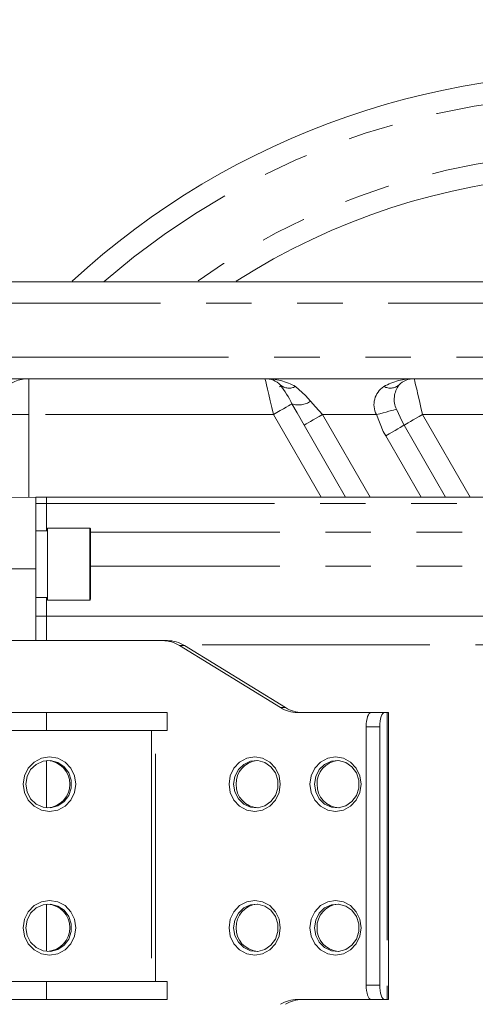
# Model space of a CAD drawing. Units: millimetres. Extents: x 5 to 1184, y 5 to 836.
# Drawn here: x 131 to 144, y 741 to 769 of the extents above; entities that cross this region are included whole.
import ezdxf

# ---------------------------------------------------------------- set-up
doc = ezdxf.new("R2010")
doc.units = ezdxf.units.MM
doc.linetypes.add('PHANTOM', pattern=[12.7, 6.35, -1.27, 1.27, -1.27, 1.27, -1.27])
doc.layers.add('10', color=7, linetype='Continuous')
doc.styles.add('SLDTEXTSTYLE1', font='TXT', dxfattribs={"width": 0.7})
doc.dimstyles.new('SLDDIMSTYLE23', dxfattribs={"dimtxt": 10, "dimasz": 8, "dimexe": 0, "dimexo": 0.0625, "dimgap": 2.5, "dimtad": 2, "dimdec": 3, "dimlfac": 5, "dimrnd": 1e-09, "dimzin": 12, "dimdsep": 46, "dimtxsty": 'SLDTEXTSTYLE1', "dimsah": 1, "dimcen": 0.09, "dimadec": 0, "dimazin": 3, "dimtfac": 1, "dimtdec": 3, "dimtofl": 0, "dimtmove": 0, "dimatfit": 3, "dimfxl": 0, "dimfrac": 2, "dimtolj": 1, "dimtzin": 12, "dimarcsym": 0})

# ---------------------------------------------------------------- blocks, each defined once
blk = doc.blocks.new('_D_61')
at = {"layer": '10'}
for p, q in [((97.785, 748.111), (97.785, 784.868)), ((660.785, 550.921), (660.785, 784.868)), ((97.785, 783.868), (660.785, 783.868))]:
    blk.add_line(p, q, dxfattribs=at)
for points in [[(97.785, 783.868), (107.785, 782.329), (107.785, 785.406)], [(660.785, 783.868), (650.785, 785.406), (650.785, 782.329)]]:
    blk.add_solid(points, dxfattribs=at)
at = {"layer": '10', "insert": (367.646, 796.758), "char_height": 10, "attachment_point": 1, "style": 'SLDTEXTSTYLE1'}
blk.add_mtext('2815', dxfattribs=at)

msp = doc.modelspace()

# ---------------------------------------------------------------- linework, layer by layer
at = {"color": 7, "linetype": 'Continuous', "lineweight": 18}
for p, q in [((130.434836, 761.51122), (147.584857, 761.51122)), ((147.584857, 758.811201), (130.434836, 758.811201)), ((138.619555, 758.61174), (138.578452, 758.583511)), ((129.884852, 755.472817), (131.784858, 755.505981)), ((131.784858, 753.511204), (131.784858, 755.505981)), ((163.98486, 755.511202), (132.084836, 755.511202)), ((132.084836, 755.335392), (132.084836, 755.511202)), ((132.084836, 754.571118), (132.084836, 755.335392)), ((132.104863, 754.571118), (131.784858, 754.571118)), ((133.284844, 754.642929), (132.104863, 754.642929)), ((132.104863, 754.642929), (132.104863, 754.190601)), ((133.304871, 754.62295), (133.304871, 752.662934)), ((132.104863, 754.190601), (132.104863, 752.642931)), ((131.784858, 751.511206), (131.784858, 753.511204)), ((131.784858, 752.714743), (132.104863, 752.714743)), ((132.084836, 752.191223), (132.084836, 752.714743)), ((132.104863, 752.642931), (133.284844, 752.642931)), ((131.784858, 752.191223), (132.084836, 752.191223)), ((132.084836, 752.191223), (132.084836, 751.511206)), ((132.084836, 752.191223), (163.98486, 752.191223)), ((122.97963, 751.511206), (135.315837, 751.511206)), ((135.315837, 751.511206), (135.452641, 751.511206)), ((138.604773, 749.645199), (135.785664, 751.377238)), ((138.741578, 749.645199), (135.922469, 751.377238)), ((126.606835, 749.511208), (135.43991, 749.511208)), ((132.084836, 749.511208), (132.084836, 749.01122)), ((135.43991, 749.511208), (135.43991, 749.01122)), ((141.07808, 749.511208), (139.074601, 749.511208)), ((141.129197, 749.511208), (141.07808, 749.511208)), ((141.129197, 749.511208), (141.505088, 749.511208)), ((141.573514, 749.511208), (141.505088, 749.511208)), ((141.573514, 749.511208), (141.609658, 749.511208)), ((141.609658, 741.511215), (141.609658, 749.511208)), ((140.992392, 749.111213), (140.992392, 741.91121)), ((141.368283, 749.111213), (141.368283, 741.91121)), ((135.003127, 749.01122), (128.882111, 749.01122)), ((135.12329, 749.01122), (135.003127, 749.01122)), ((135.43991, 749.01122), (135.12329, 749.01122)), ((132.084836, 748.168697), (132.084836, 746.853723)), ((132.084836, 744.1687), (132.084836, 742.853727)), ((128.882111, 742.011203), (135.003127, 742.011203)), ((132.084836, 742.011203), (132.084836, 741.511215)), ((135.003127, 742.011203), (135.12329, 742.011203)), ((135.12329, 742.011203), (135.43991, 742.011203)), ((135.43991, 742.011203), (135.43991, 741.511215)), ((135.43991, 741.511215), (126.606835, 741.511215)), ((139.074601, 741.511215), (141.07808, 741.511215)), ((141.07808, 741.511215), (141.129197, 741.511215)), ((141.505088, 741.511215), (141.129197, 741.511215)), ((141.505088, 741.511215), (141.573514, 741.511215)), ((141.609658, 741.511215), (141.573514, 741.511215))]:
    msp.add_line(p, q, dxfattribs=at)
at = {"color": 8, "linetype": 'PHANTOM', "lineweight": 18}
for p, q in [((147.957982, 760.911216), (130.807961, 760.911216)), ((130.807961, 759.411205), (147.957982, 759.411205)), ((131.584872, 757.811202), (131.584872, 758.811201)), ((131.584872, 757.811202), (130.584849, 757.811202)), ((138.404979, 757.811202), (131.584872, 757.811202)), ((131.584872, 757.811202), (131.584872, 755.502476)), ((139.732875, 755.511202), (138.404979, 757.811202)), ((141.276158, 757.811202), (139.77126, 757.811202)), ((139.77126, 757.811202), (141.099156, 755.511202)), ((144.935263, 757.811202), (142.561902, 757.811202)), ((142.561902, 757.811202), (143.889798, 755.511202)), ((140.416039, 755.511202), (139.258898, 757.515396)), ((142.04954, 757.515396), (143.206681, 755.511202)), ((142.523564, 755.511202), (141.537226, 757.219614)), ((131.784858, 755.335392), (132.084836, 755.335392)), ((132.084836, 755.335392), (163.98486, 755.335392)), ((133.284844, 752.642931), (133.284844, 754.642929)), ((163.98486, 754.536785), (133.304871, 754.536785)), ((131.784858, 753.511204), (129.884852, 753.511204)), ((163.98486, 753.591217), (133.304871, 753.591217)), ((135.922469, 751.377238), (135.785664, 751.377238)), ((155.465544, 751.39121), (135.898961, 751.39121)), ((138.604773, 749.645199), (138.741578, 749.645199)), ((141.07808, 749.511208), (141.07808, 749.48224)), ((141.573514, 749.511208), (141.573514, 741.511215)), ((141.368283, 749.111213), (140.992392, 749.111213)), ((135.003127, 749.01122), (135.003127, 742.011203)), ((135.12329, 742.011203), (135.12329, 749.01122)), ((140.992392, 741.91121), (141.368283, 741.91121)), ((141.07808, 741.540207), (141.07808, 741.511215))]:
    msp.add_line(p, q, dxfattribs=at)
at = {"color": 8, "linetype": 'PHANTOM', "lineweight": 18, "flags": 128}
for points in [[(138.404979, 757.811202), (138.359917, 758.0063), (138.316621, 758.193888), (138.276662, 758.366789), (138.241662, 758.518328), (138.212956, 758.642687), (138.191642, 758.735098), (138.178481, 758.791985), (138.174046, 758.811201)], [(142.33097, 758.811201), (142.335404, 758.791985), (142.348565, 758.735098), (142.369879, 758.642687), (142.398585, 758.518328), (142.433585, 758.366789), (142.473544, 758.193888), (142.516841, 758.0063), (142.561902, 757.811202)], [(139.022101, 758.591832), (139.302148, 758.339299), (139.44167, 758.185305)], [(139.44167, 758.185305), (139.577807, 758.027877), (139.77126, 757.811202)], [(138.404979, 757.811202), (138.50192, 757.867159), (138.595427, 757.921161), (138.682259, 757.971276), (138.759316, 758.015789), (138.824023, 758.053125), (138.873948, 758.081974), (138.90747, 758.10131), (138.923348, 758.110489)], [(139.258898, 757.515396), (139.062966, 757.860602), (138.923348, 758.110489)], [(141.276158, 757.811202), (141.369666, 757.835735), (141.460694, 757.859601), (141.546954, 757.882203), (141.626109, 757.902969), (141.696109, 757.921328), (141.755141, 757.936825), (141.80168, 757.949008), (141.834487, 757.957615)], [(141.834487, 757.957615), (141.990174, 757.62061), (142.04954, 757.515396)], [(139.77126, 757.811202), (139.680566, 757.758845), (139.592637, 757.70811), (139.510239, 757.660522), (139.435853, 757.617559), (139.371718, 757.580556), (139.319886, 757.550611), (139.281882, 757.528676), (139.258898, 757.515396)], [(141.537226, 757.219614), (141.468705, 757.342948), (141.276158, 757.811202)], [(142.04954, 757.515396), (142.072524, 757.528676), (142.110528, 757.550611), (142.16236, 757.580556), (142.226495, 757.617559), (142.300881, 757.660522), (142.383326, 757.70811), (142.471207, 757.758845), (142.561902, 757.811202)], [(141.537226, 757.219614), (141.627873, 757.271971), (141.715802, 757.322706), (141.798199, 757.370295), (141.872634, 757.413258), (141.936721, 757.45026), (141.9886, 757.480206), (142.026557, 757.50214), (142.04954, 757.515396)]]:
    msp.add_lwpolyline(points, dxfattribs=at)
at = {"color": 7, "linetype": 'Continuous', "lineweight": 18, "flags": 128}
for points in [[(132.084836, 755.511202), (131.990756, 755.509581), (131.784858, 755.505981)], [(140.992392, 749.111213), (140.995015, 749.189247), (141.002835, 749.264278), (141.015471, 749.333443), (141.032494, 749.394049), (141.053189, 749.443807), (141.07684, 749.480762), (141.102542, 749.503531), (141.129197, 749.511208)], [(141.505088, 749.511208), (141.478385, 749.503531), (141.452731, 749.480762), (141.42908, 749.443807), (141.408337, 749.394049), (141.391314, 749.333443), (141.378678, 749.264278), (141.370906, 749.189247), (141.368283, 749.111213)], [(131.432189, 747.51121), (131.468095, 747.746076), (131.572379, 747.957934), (131.73479, 748.126067), (131.9394, 748.234023), (132.16628, 748.271217), (132.393111, 748.234023), (132.597769, 748.126067), (132.76018, 747.957934), (132.864465, 747.746076), (132.90037, 747.51121), (132.864465, 747.276367), (132.76018, 747.064509), (132.597769, 746.896352), (132.393111, 746.78842), (132.16628, 746.751203), (131.9394, 746.78842), (131.73479, 746.896352), (131.572379, 747.064509), (131.468095, 747.276367), (131.432189, 747.51121)], [(137.168969, 747.51121), (137.203921, 747.746076), (137.305344, 747.957934), (137.463368, 748.126067), (137.662448, 748.234023), (137.883128, 748.271217), (138.103808, 748.234023), (138.302888, 748.126067), (138.460912, 747.957934), (138.562335, 747.746076), (138.597287, 747.51121), (138.562335, 747.276367), (138.460912, 747.064509), (138.302888, 746.896352), (138.103808, 746.78842), (137.883128, 746.751203), (137.662448, 746.78842), (137.463368, 746.896352), (137.305344, 747.064509), (137.203921, 747.276367), (137.168969, 747.51121)], [(139.424218, 747.51121), (139.45917, 747.746076), (139.560593, 747.957934), (139.718617, 748.126067), (139.917697, 748.234023), (140.138377, 748.271217), (140.359057, 748.234023), (140.558184, 748.126067), (140.716161, 747.957934), (140.817584, 747.746076), (140.852536, 747.51121), (140.817584, 747.276367), (140.716161, 747.064509), (140.558184, 746.896352), (140.359057, 746.78842), (140.138377, 746.751203), (139.917697, 746.78842), (139.718617, 746.896352), (139.560593, 747.064509), (139.45917, 747.276367), (139.424218, 747.51121)], [(131.502856, 747.51121), (131.537427, 747.296919), (131.637324, 747.105826), (131.791724, 746.958675), (131.983889, 746.871413), (132.19303, 746.85346), (132.396497, 746.906795), (132.572163, 747.025646), (132.701052, 747.197093), (132.769192, 747.402586), (132.769192, 747.619857), (132.701052, 747.82535), (132.572163, 747.996797), (132.396497, 748.115625), (132.19303, 748.168959), (131.983889, 748.15103), (131.791724, 748.063745), (131.637324, 747.916593), (131.537427, 747.725524), (131.502856, 747.51121)], [(137.297143, 747.51121), (137.330712, 747.296919), (137.427891, 747.105826), (137.578095, 746.958675), (137.765063, 746.871413), (137.968529, 746.85346), (138.166465, 746.906795), (138.337363, 747.025646), (138.462771, 747.197093), (138.529052, 747.402586), (138.529052, 747.619857), (138.462771, 747.82535), (138.337363, 747.996797), (138.166465, 748.115625), (137.968529, 748.168959), (137.765063, 748.15103), (137.578095, 748.063745), (137.427891, 747.916593), (137.330712, 747.725524), (137.297143, 747.51121)], [(139.552392, 747.51121), (139.586009, 747.296919), (139.683188, 747.105826), (139.833392, 746.958675), (140.02036, 746.871413), (140.223826, 746.85346), (140.421714, 746.906795), (140.59266, 747.025646), (140.71802, 747.197093), (140.784348, 747.402586), (140.784348, 747.619857), (140.71802, 747.82535), (140.59266, 747.996797), (140.421714, 748.115625), (140.223826, 748.168959), (140.02036, 748.15103), (139.833392, 748.063745), (139.683188, 747.916593), (139.586009, 747.725524), (139.552392, 747.51121)], [(131.432189, 743.511213), (131.468095, 743.746056), (131.572379, 743.957938), (131.73479, 744.126071), (131.9394, 744.234027), (132.16628, 744.27122), (132.393111, 744.234027), (132.597769, 744.126071), (132.76018, 743.957938), (132.864465, 743.746056), (132.90037, 743.511213), (132.864465, 743.276371), (132.76018, 743.064489), (132.597769, 742.896356), (132.393111, 742.7884), (132.16628, 742.751207), (131.9394, 742.7884), (131.73479, 742.896356), (131.572379, 743.064489), (131.468095, 743.276371), (131.432189, 743.511213)], [(131.502856, 743.511213), (131.537427, 743.296923), (131.637324, 743.10583), (131.791724, 742.958678), (131.983889, 742.871417), (132.19303, 742.853464), (132.396497, 742.906798), (132.572163, 743.025626), (132.701052, 743.197097), (132.769192, 743.40259), (132.769192, 743.619837), (132.701052, 743.82533), (132.572163, 743.996801), (132.396497, 744.115628), (132.19303, 744.168963), (131.983889, 744.15101), (131.791724, 744.063748), (131.637324, 743.916597), (131.537427, 743.725528), (131.502856, 743.511213)], [(137.168969, 743.511213), (137.203921, 743.746056), (137.305344, 743.957938), (137.463368, 744.126071), (137.662448, 744.234027), (137.883128, 744.27122), (138.103808, 744.234027), (138.302888, 744.126071), (138.460912, 743.957938), (138.562335, 743.746056), (138.597287, 743.511213), (138.562335, 743.276371), (138.460912, 743.064489), (138.302888, 742.896356), (138.103808, 742.7884), (137.883128, 742.751207), (137.662448, 742.7884), (137.463368, 742.896356), (137.305344, 743.064489), (137.203921, 743.276371), (137.168969, 743.511213)], [(137.297143, 743.511213), (137.330712, 743.296923), (137.427891, 743.10583), (137.578095, 742.958678), (137.765063, 742.871417), (137.968529, 742.853464), (138.166465, 742.906798), (138.337363, 743.025626), (138.462771, 743.197097), (138.529052, 743.40259), (138.529052, 743.619837), (138.462771, 743.82533), (138.337363, 743.996801), (138.166465, 744.115628), (137.968529, 744.168963), (137.765063, 744.15101), (137.578095, 744.063748), (137.427891, 743.916597), (137.330712, 743.725528), (137.297143, 743.511213)], [(139.424218, 743.511213), (139.45917, 743.746056), (139.560593, 743.957938), (139.718617, 744.126071), (139.917697, 744.234027), (140.138377, 744.27122), (140.359057, 744.234027), (140.558184, 744.126071), (140.716161, 743.957938), (140.817584, 743.746056), (140.852536, 743.511213), (140.817584, 743.276371), (140.716161, 743.064489), (140.558184, 742.896356), (140.359057, 742.7884), (140.138377, 742.751207), (139.917697, 742.7884), (139.718617, 742.896356), (139.560593, 743.064489), (139.45917, 743.276371), (139.424218, 743.511213)], [(139.552392, 743.511213), (139.586009, 743.296923), (139.683188, 743.10583), (139.833392, 742.958678), (140.02036, 742.871417), (140.223826, 742.853464), (140.421714, 742.906798), (140.59266, 743.025626), (140.71802, 743.197097), (140.784348, 743.40259), (140.784348, 743.619837), (140.71802, 743.82533), (140.59266, 743.996801), (140.421714, 744.115628), (140.223826, 744.168963), (140.02036, 744.15101), (139.833392, 744.063748), (139.683188, 743.916597), (139.586009, 743.725528), (139.552392, 743.511213)], [(141.129197, 741.511215), (141.102542, 741.518892), (141.07684, 741.541661), (141.053189, 741.578616), (141.032494, 741.628374), (141.015471, 741.68898), (141.002835, 741.758145), (140.995015, 741.833176), (140.992392, 741.91121)], [(141.368283, 741.91121), (141.370906, 741.833176), (141.378678, 741.758145), (141.391314, 741.68898), (141.408337, 741.628374), (141.42908, 741.578616), (141.452731, 741.541661), (141.478385, 741.518892), (141.505088, 741.511215)]]:
    msp.add_lwpolyline(points, dxfattribs=at)
at = {"color": 7, "linetype": 'Continuous', "lineweight": 18}
for centre, radius, start, end in [((147.584851, 745.511215), 21.8, 85.4593327, 132.7139271), ((147.584851, 745.511215), 19, 65.3062584, 122.5233233), ((131.584851, 757.811211), 1, 90, 180), ((138.174436, 758.212201), 0.599, 44.9922874, 90.0372721), ((142.330768, 758.211631), 0.599571, 89.9807849, 134.9851021), ((135.782517, 756.528512), 3.516742, 26.7335239, 36.8117573), ((133.284851, 754.622939), 0.02, 0, 90), ((133.284851, 752.662939), 0.02, 270, 360), ((135.314232, 750.614744), 0.896463, 58.2724572, 89.8974343), ((135.45113, 750.615072), 0.896135, 58.2665139, 89.9033776), ((139.076298, 750.407858), 0.896652, 238.272974, 269.8915398), ((139.213103, 750.407858), 0.896652, 238.272974, 269.8915398), ((132.071957, 747.511222), 0.660824, 273.6907262, 86.3092738), ((138.006056, 747.531987), 0.640872, 96.0476869, 181.8579179), ((140.261231, 747.532093), 0.640754, 96.0378816, 181.8677233), ((138.006781, 747.49241), 0.641535, 178.3207375, 268.1207614), ((140.26197, 747.492307), 0.641431, 178.3112953, 268.1258069), ((132.071929, 743.511213), 0.660838, 273.6931324, 86.3068676), ((138.005403, 743.532247), 0.640228, 94.8291136, 181.8827102), ((140.260585, 743.532349), 0.640116, 94.8196325, 181.8921913), ((138.008698, 743.493109), 0.643432, 178.3876726, 264.9005036), ((140.263871, 743.492999), 0.643311, 178.3775649, 264.9106113), ((139.076352, 740.61424), 0.896977, 90.1118701, 121.7182384), ((139.213157, 740.61424), 0.896977, 90.1118701, 121.7182384)]:
    msp.add_arc(centre, radius, start, end, dxfattribs=at)
at = {"color": 8, "linetype": 'PHANTOM', "lineweight": 18}
for centre, radius, start, end in [((147.584851, 745.511215), 21.2, 85.4593327, 130.9625623), ((147.584851, 745.511215), 19.6, 85.4593327, 125.1365879), ((138.188018, 757.11629), 1.694969, 60.5217398, 90.472304), ((142.306307, 757.15762), 1.653765, 89.1455044, 119.8604518), ((138.843798, 758.939739), 0.390936, 231.0520256, 297.1352525), ((141.810019, 758.0875), 0.601122, 122.967002, 207.3636854), ((141.661203, 758.939614), 0.390818, 242.858273, 308.9557679), ((142.43395, 758.236493), 0.661157, 142.8573449, 204.9484954), ((139.110306, 758.648118), 0.569209, 250.8251263, 305.6018181)]:
    msp.add_arc(centre, radius, start, end, dxfattribs=at)

# ---------------------------------------------------------------- dimensions: what is measured, and where the dimension line sits
at = {"layer": '10'}
dim = msp.add_linear_dim(base=(660.784851, 783.867541), p1=(97.784851, 748.111215), p2=(660.784851, 550.921215), dimstyle='SLDDIMSTYLE23', dxfattribs=at)
dim.commit()
dim.dimension.update_dxf_attribs({"geometry": '_D_61', "text_midpoint": (379.284851, 783.867541), "dimtype": 160})

doc.saveas('drawing.dxf')
